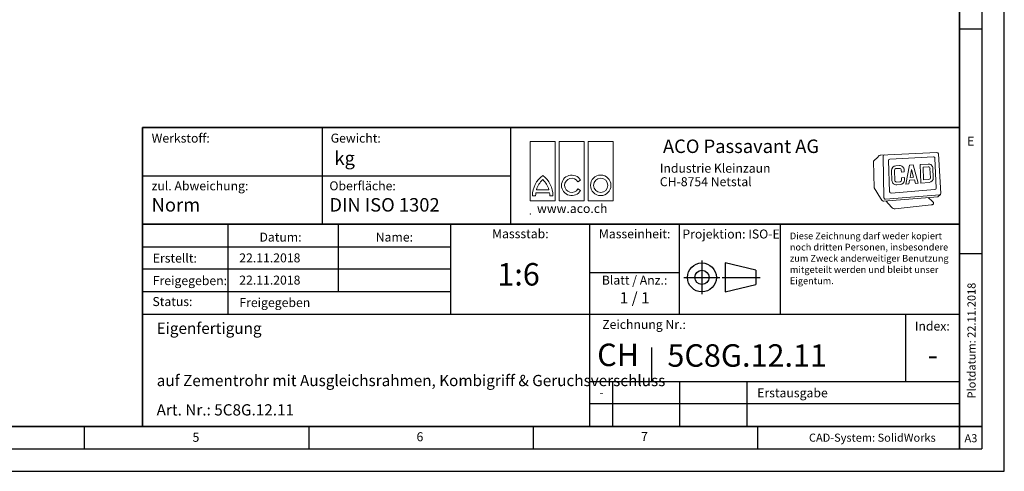
# Model space of a CAD drawing. Units: millimetres. Extents: x 0 to 420, y 0 to 297.
# Drawn here: x 201 to 420, y 0 to 101 of the extents above; entities that cross this region are included whole.
import ezdxf

# ---------------------------------------------------------------- set-up
doc = ezdxf.new("R2010")
doc.units = ezdxf.units.MM
doc.header["$PDSIZE"] = -1
doc.linetypes.add('CENTERX2', pattern=[20.32, 12.7, -2.54, 2.54, -2.54])
doc.layers.add('LINIEN-DICK', color=7, linetype='Continuous', lineweight=35)
doc.layers.add('LINIEN-NORMAL', color=7, linetype='Continuous', lineweight=25)
for name, color, linetype in [('LINIEN-DÜNN', 7, 'Continuous'), ('TEXT', 7, 'Continuous'), ('TEXT-DEUTSCH', 7, 'Continuous'), ('VORLAGE_TEXT', 7, 'Continuous')]:
    doc.layers.add(name, color=color, linetype=linetype)
doc.styles.add('SLDTEXTSTYLE0', font='TXT', dxfattribs={"width": 0.605})
doc.styles.add('SLDTEXTSTYLE2', font='TXT', dxfattribs={"width": 0.563})

# ---------------------------------------------------------------- blocks, each defined once
blk = doc.blocks.new('SW_NOTE_0')
at = {"color": 0, "linetype": 'Continuous', "lineweight": 0, "char_height": 2, "attachment_point": 1, "style": 'SLDTEXTSTYLE0'}
for s, insert in [('Industrie Kleinzaun', (0, 2.58)), ('CH-8754 Netstal', (0, -0.42))]:
    blk.add_mtext(s, dxfattribs=dict(at, insert=insert))
blk = doc.blocks.new('ACO-Logo')
at = {"color": 179, "linetype": 'Continuous', "lineweight": 18}
for p, q in [((0, 16.17), (0, 2.94)), ((5.59, 16.17), (0, 16.17)), ((5.59, 2.94), (5.59, 16.17)), ((6.46, 16.17), (6.46, 2.94)), ((12.05, 16.17), (6.46, 16.17)), ((12.05, 2.94), (12.05, 16.17)), ((12.93, 2.94), (12.93, 16.17)), ((12.93, 16.17), (18.52, 16.17)), ((18.52, 16.17), (18.52, 2.94)), ((90.64, 13.74), (78.15, 13.15)), ((91.53, 4.63), (90.96, 13.46)), ((77.51, 12.77), (76.49, 11.76)), ((76.49, 11.76), (76.65, 5.87)), ((78.63, 12.88), (78.84, 3.65)), ((79.85, 11.93), (80.09, 4.98)), ((80.13, 12.24), (89.85, 12.76)), ((84.51, 10.93), (85.35, 10.97)), ((85.35, 10.97), (86.49, 6.88)), ((86.88, 11.07), (88.67, 11.16)), ((87.08, 6.93), (86.88, 11.07)), ((90.46, 5.79), (90.16, 12.47)), ((80.53, 9.73), (80.61, 7.48)), ((81.17, 9.75), (81.24, 7.5)), ((81.47, 10.76), (82.27, 10.81)), ((81.51, 10.13), (82.31, 10.17)), ((82.69, 9.82), (82.71, 9.37)), ((82.71, 9.35), (83.34, 9.39)), ((83.33, 9.84), (83.34, 9.39)), ((83.7, 6.67), (84.51, 10.93)), ((84.64, 8.19), (84.97, 9.97)), ((84.97, 9.97), (85.45, 8.24)), ((87.55, 10.46), (88.71, 10.53)), ((87.68, 7.61), (87.55, 10.46)), ((89.19, 8.08), (89.09, 10.18)), ((89.82, 8.11), (89.73, 10.21)), ((10.61, 7.22), (11.22, 7.57)), ((81.63, 7.15), (82.43, 7.21)), ((82.75, 8.08), (83.39, 8.12)), ((82.75, 8.08), (82.77, 7.58)), ((83.39, 8.12), (83.4, 7.61)), ((83.7, 6.67), (84.36, 6.72)), ((84.36, 6.72), (84.51, 7.54)), ((84.51, 7.54), (85.63, 7.61)), ((84.64, 8.19), (85.45, 8.24)), ((85.63, 7.61), (85.85, 6.83)), ((85.85, 6.83), (86.49, 6.88)), ((87.08, 6.93), (88.91, 7.07)), ((87.68, 7.61), (88.85, 7.7)), ((1.26, 4.73), (4.33, 4.73)), ((4.18, 5.43), (1.41, 5.43)), ((11.23, 5.26), (10.63, 5.62)), ((76.65, 5.87), (78.03, 3.52)), ((80.41, 4.7), (90.18, 5.48)), ((81.68, 6.51), (82.48, 6.58)), ((0, 2.94), (5.59, 2.94)), ((0.51, 4.09), (1.21, 4.09)), ((4.37, 4.09), (5.08, 4.09)), ((6.46, 2.94), (12.05, 2.94)), ((18.52, 2.94), (12.93, 2.94)), ((78.03, 3.52), (78.36, 3.14)), ((78.36, 3.14), (78.47, 3.02)), ((78.8, 2.89), (90.8, 3.85)), ((79.16, 3.36), (91.26, 4.31)), ((79.26, 2.93), (80.49, 1.53)), ((88.68, 3.68), (89.67, 2.79)), ((89.67, 2.79), (89.75, 2.72)), ((89.75, 2.72), (89.8, 2.67)), ((89.8, 2.67), (89.84, 2.6)), ((89.84, 2.6), (89.87, 2.52)), ((89.87, 2.52), (89.87, 2.31)), ((90.8, 3.85), (91.4, 4.35)), ((81.34, 1.2), (89.33, 2.05))]:
    blk.add_line(p, q, dxfattribs=at)
for radius in [2.28, 1.58]:
    blk.add_circle((15.72, 6.41), radius, dxfattribs=at)
for centre, radius, start, end in [((78.93, 12.89), 0.3, 92.6996, 181.273), ((90.66, 13.44), 0.3, 3.7249, 92.6996), ((78.19, 12.35), 0.8, 92.6996, 148.2554), ((80.15, 11.94), 0.3, 93.0418, 181.9349), ((88.73, 10.16), 1, 2.6542, 93.1134), ((89.86, 12.46), 0.3, 2.5148, 93.0418), ((81.53, 9.76), 1, 93.1134, 181.9415), ((81.53, 9.76), 0.363, 93.1134, 181.9415), ((82.33, 9.81), 1, 1.9415, 93.1134), ((82.33, 9.81), 0.363, 1.9415, 93.1134), ((88.73, 10.16), 0.363, 2.6542, 93.1134), ((6.13, 4.07), 5.62, 126.4236, 179.7474), ((6.13, 4.07), 4.91, 132.7321, 163.9341), ((-0.54, 4.07), 5.62, 0.2526, 53.5764), ((-0.54, 4.07), 4.91, 16.0659, 47.2679), ((9.26, 6.41), 2.28, 30.7309, 330), ((9.26, 6.41), 1.58, 31.0558, 330), ((81.61, 7.51), 1, 181.9415, 274.3987), ((81.61, 7.51), 0.363, 181.9415, 274.3987), ((82.4, 7.57), 0.363, 274.3987, 1.9415), ((82.4, 7.57), 1, 274.3987, 1.9415), ((88.83, 8.07), 0.363, 274.3987, 2.6542), ((88.83, 8.07), 1, 274.3987, 2.6542), ((6.13, 4.07), 4.91, 172.3058, 179.7113), ((-0.54, 4.07), 4.91, 0.2887, 7.6942), ((80.39, 4.99), 0.3, 181.9349, 274.6063), ((90.16, 5.78), 0.3, 274.6063, 2.5148), ((91.23, 4.61), 0.3, 274.4996, 3.7249), ((78.77, 3.29), 0.4, 221.0091, 274.5606), ((79.14, 3.65), 0.3, 181.273, 274.4996), ((89.48, 2.66), 0.555, 287.1087, 303.6901), ((89.69, 2.35), 0.188, 303.6901, 332.3803), ((89.77, 2.31), 0.0984, 332.3803, 4.9765), ((81.24, 2.19), 1, 221.4087, 276.0561), ((89.05, 4.1), 2.08, 277.7635, 279.1918), ((89.32, 2.43), 0.379, 279.1918, 281.4992), ((89.13, 3.35), 1.32, 281.4992, 285.2551), ((88.05, 7.32), 5.43, 285.2551, 287.1087)]:
    blk.add_arc(centre, radius, start, end, dxfattribs=at)
at = {"color": 7, "linetype": 'Continuous', "lineweight": 0}
blk.add_blockref('SW_NOTE_0', (28.89, 8.64), dxfattribs=at)
at = {"color": 7, "linetype": 'Continuous', "lineweight": 0, "attachment_point": 2, "style": 'SLDTEXTSTYLE0'}
for s, insert, char_height in [('ACO Passavant AG', (46.98, 16.61), 3), ('www.aco.ch', (9.37, 2.26), 2)]:
    blk.add_mtext(s, dxfattribs=dict(at, insert=insert, char_height=char_height))
blk = doc.blocks.new('SW_NOTE_1')
at = {"color": 0, "linetype": 'Continuous', "lineweight": 0, "char_height": 1.5, "attachment_point": 1, "style": 'SLDTEXTSTYLE0'}
for s, insert in [('Diese Zeichnung darf weder kopiert', (0, 1.93)), ('noch dritten Personen, insbesondere', (0, -0.57)), ('zum Zweck anderweitiger Benutzung', (0, -3.07)), ('mitgeteilt werden und bleibt unser', (0, -5.57)), ('Eigentum.', (0, -8.07))]:
    blk.add_mtext(s, dxfattribs=dict(at, insert=insert))

msp = doc.modelspace()

# ---------------------------------------------------------------- linework, layer by layer
at = {"color": 7, "linetype": 'Continuous', "lineweight": 0}
msp.add_point((314.3511, 57.2427), dxfattribs=at)
at = {"layer": 'LINIEN-DICK'}
for p, q in [((410, 5), (410, 287)), ((228, 76.5), (228, 10)), ((228, 76.5), (410, 76.5)), ((20, 10), (415, 10))]:
    msp.add_line(p, q, dxfattribs=at)
at = {"layer": 'LINIEN-DÜNN'}
for p, q in [((420, 0), (420, 297)), ((415, 292), (415, 5)), ((410, 98.5), (415, 98.5)), ((268, 76.5), (268, 55)), ((228, 65.75), (310, 65.75)), ((228, 55), (410, 55)), ((410, 55), (228, 55)), ((247, 55), (247, 35)), ((271.6, 55), (271.6, 40)), ((347.6611, 35), (347.6611, 55)), ((370.0572, 55.012), (370.0572, 35)), ((228, 50), (296.6, 50)), ((410, 48.5), (415, 48.5)), ((357.7662, 46.372), (357.7662, 39.9353)), ((364.6059, 44.7376), (357.7662, 46.372)), ((296.6, 45), (228, 45)), ((347.6611, 44.2134), (327.6611, 44.2134)), ((364.6059, 44.7376), (364.6059, 41.5697)), ((228, 40), (296.6, 40)), ((357.7662, 39.9353), (364.6059, 41.5697)), ((398, 35), (398, 20)), ((341.4855, 20), (341.4855, 27.5647)), ((327.6611, 20), (410, 20)), ((332.6611, 20), (332.6611, 10)), ((347.6611, 20), (347.6611, 10)), ((362.6611, 20), (362.6611, 10)), ((410, 15), (327.6611, 15)), ((215, 10), (215, 5)), ((265, 10), (265, 5)), ((315, 10), (315, 5)), ((365, 10), (365, 5)), ((15, 5), (415, 5)), ((0, 0), (420, 0))]:
    msp.add_line(p, q, dxfattribs=at)
at = {"layer": 'LINIEN-DÜNN', "linetype": 'CENTERX2'}
for p, q in [((352.6175, 46.908), (352.6175, 39.4622)), ((348.624, 43.1537), (356.6109, 43.1537)), ((357.1289, 43.1537), (365.6255, 43.1537))]:
    msp.add_line(p, q, dxfattribs=at)
at = {"layer": 'LINIEN-DÜNN'}
for radius in [3.2183, 1.584]:
    msp.add_circle((352.6175, 43.1537), radius, dxfattribs=at)
at = {"layer": 'LINIEN-NORMAL'}
for p, q in [((310, 76.5), (310, 55)), ((410, 55), (228, 55)), ((296.6, 55), (296.6, 35)), ((327.6611, 10), (327.6611, 55)), ((228, 35), (410, 35))]:
    msp.add_line(p, q, dxfattribs=at)

# ---------------------------------------------------------------- block references
at = {"color": 7, "linetype": 'Continuous'}
msp.add_blockref('ACO-Logo', (314.3511, 57.2427), dxfattribs=at)
at = {"color": 7, "linetype": 'Continuous', "lineweight": 0}
msp.add_blockref('SW_NOTE_1', (372.2204, 51.2203), dxfattribs=at)

# ---------------------------------------------------------------- texts
at = {"layer": 'TEXT', "style": 'SLDTEXTSTYLE0'}
for s, insert, char_height, attachment_point in [('kg', (270.7376, 71.2122), 3, 1), ('Norm', (230, 60.8119), 3, 1), ('DIN ISO 1302', (269.6126, 60.8119), 3, 1), ('22.11.2018', (249.5285, 48.4989), 2, 1), ('22.11.2018', (249.5285, 43.5603), 2, 1), ('Freigegeben', (249.5568, 38.5582), 2, 1), ('Eigenfertigung', (231.116, 33.0905), 2.5, 1), ('5C8G.12.11', (344.9268, 28.2773), 5, 1), ('-', (404.0542, 28.4395), 5, 2), ('auf Zementrohr mit Ausgleichsrahmen, Kombigriff & Geruchsverschluss', (231.1476, 21.453), 2.5, 1), ('Erstausgabe', (364.9469, 18.4594), 2, 1), ('-', (330.2608, 18.5245), 2, 2), ('Art. Nr.: 5C8G.12.11', (231.1132, 14.9211), 2.5, 1)]:
    msp.add_mtext(s, dxfattribs=dict(at, insert=insert, char_height=char_height, attachment_point=attachment_point))
at = {"layer": 'TEXT-DEUTSCH', "insert": (411.7953, 41.9795), "char_height": 1.8, "attachment_point": 3, "rotation": 90, "style": 'SLDTEXTSTYLE0'}
msp.add_mtext('Plotdatum: 22.11.2018', dxfattribs=at)
at = {"layer": 'VORLAGE_TEXT'}
for s, insert, char_height, attachment_point, style in [('Werkstoff:', (230, 75.1611), 2, 1, 'SLDTEXTSTYLE0'), ('Gewicht:', (269.898, 75.1611), 2, 1, 'SLDTEXTSTYLE0'), ('E', (412.5161, 74.5096), 2, 2, 'SLDTEXTSTYLE0'), ('zul. Abweichung:', (230, 64.5423), 2, 1, 'SLDTEXTSTYLE0'), ('Oberfläche:', (269.6126, 64.5423), 2, 1, 'SLDTEXTSTYLE0'), ('Datum:', (254.0355, 53.1295), 2, 1, 'SLDTEXTSTYLE0'), ('Name:', (279.9349, 53.1361), 2, 1, 'SLDTEXTSTYLE0'), ('Massstab:', (312.1625, 53.8816), 2, 2, 'SLDTEXTSTYLE0'), ('Masseinheit:', (337.6324, 53.8554), 2, 2, 'SLDTEXTSTYLE0'), ('Projektion: ISO-E', (348.2746, 53.8191), 2, 1, 'SLDTEXTSTYLE0'), ('Erstellt:', (230.2614, 48.4499), 2, 1, 'SLDTEXTSTYLE0'), ('1:6', (311.7649, 46.349), 5, 2, 'SLDTEXTSTYLE0'), ('Freigegeben:', (230.2614, 43.4434), 2, 1, 'SLDTEXTSTYLE0'), ('Blatt / Anz.:', (337.6114, 43.5452), 2, 2, 'SLDTEXTSTYLE0'), ('1 / 1', (337.6348, 39.8697), 2.5, 2, 'SLDTEXTSTYLE2'), ('Status:', (230.1851, 38.7794), 2, 1, 'SLDTEXTSTYLE0'), ('Zeichnung Nr.:', (330.407, 33.6926), 2, 1, 'SLDTEXTSTYLE0'), ('Index:', (403.9553, 33.3249), 2, 2, 'SLDTEXTSTYLE0'), ('CH', (329.2896, 28.4139), 5, 1, 'SLDTEXTSTYLE0'), ('5', (239.875, 8.5638), 2, 2, 'SLDTEXTSTYLE0'), ('6', (289.7886, 8.6885), 2, 2, 'SLDTEXTSTYLE0'), ('7', (339.8003, 8.7205), 2, 2, 'SLDTEXTSTYLE0'), ('CAD-System: SolidWorks', (390.5946, 8.3847), 1.8, 2, 'SLDTEXTSTYLE0'), ('A3', (412.5579, 8.255), 1.8, 2, 'SLDTEXTSTYLE0')]:
    msp.add_mtext(s, dxfattribs=dict(at, insert=insert, char_height=char_height, attachment_point=attachment_point, style=style))

doc.saveas('drawing.dxf')
